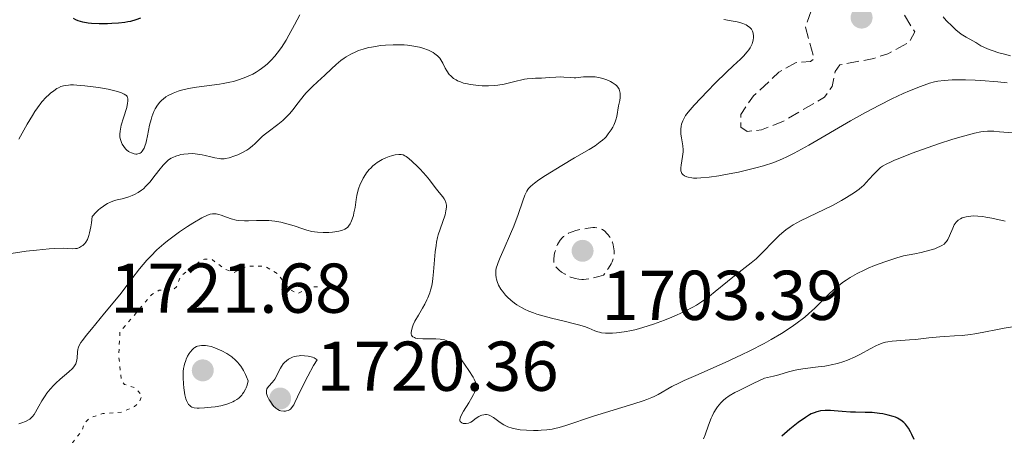
# Model space of a CAD drawing. Units: metres. Extents: x 681784 to 684215, y 4758603 to 4760120.
# Drawn here: x 682080 to 682220, y 4759153 to 4759212 of the extents above; entities that cross this region are included whole.
import ezdxf

# ---------------------------------------------------------------- set-up
doc = ezdxf.new("R2010")
doc.units = ezdxf.units.M
doc.header["$MEASUREMENT"] = 0
doc.linetypes.add('DGN Style 3', pattern=[2.435891, 1.739922, -0.695969])
doc.linetypes.add('DGN Style 5', pattern=[1.217945, 0.521977, -0.695969])
for name, color, linetype, lineweight in [('Cota de punto acotado terreno', 7, 'Continuous', 0), ('Curva de nivel auxiliar', 30, 'DGN Style 5', 0), ('Curva de nivel de depresión auxiliar', 9, 'DGN Style 3', 0), ('Curva de nivel de depresión intermedia', 30, 'DGN Style 3', 0), ('Curva de nivel directora', 30, 'Continuous', 30), ('Curva de nivel intermedia', 30, 'Continuous', 0), ('Punto acotado terreno (símbolo)', 7, 'Continuous', 0)]:
    doc.layers.add(name, color=color, linetype=linetype, lineweight=lineweight)
doc.styles.add('Style-Arial', font='arial.ttf')

# ---------------------------------------------------------------- blocks, each defined once
blk = doc.blocks.new('5PATER')
at = {"layer": 'Punto acotado terreno (símbolo)', "linetype": 'Continuous', "lineweight": 0}
h = blk.add_hatch(color=51, dxfattribs=at)
edge = h.paths.add_edge_path()
edge.add_ellipse((0, 0), major_axis=(-0.11, -0.111), ratio=0.999422, start_angle=0, end_angle=360)

msp = doc.modelspace()

# ---------------------------------------------------------------- linework, layer by layer
at = {"layer": 'Curva de nivel auxiliar', "color": 30, "linetype": 'DGN Style 5', "lineweight": 0, "elevation": 1717.5, "flags": 128}
msp.add_lwpolyline([(682122.55, 4759173.74), (682121.51, 4759173.76), (682119.67, 4759172.75), (682118.5, 4759173.45), (682116.88, 4759175.59), (682115.04, 4759176.7), (682112.47, 4759176.66), (682110.67, 4759175.78), (682109.49, 4759176.21), (682107.51, 4759177.63), (682106.47, 4759177.68), (682105.81, 4759177.37), (682103.03, 4759175.22), (682102.49, 4759173.74), (682102.04, 4759173.35), (682100.04, 4759173.27), (682098.96, 4759172.66), (682094.43, 4759167.3), (682094.28, 4759163.9), (682094.65, 4759160.47), (682095.1, 4759159.87), (682096.65, 4759159.35), (682097.59, 4759158.3), (682097.21, 4759157.32), (682096.53, 4759156.72), (682094.66, 4759155.94), (682092.02, 4759155.72), (682090.25, 4759155.17), (682089.33, 4759154.29), (682089.04, 4759153.3), (682087.7, 4759151.58), (682085.21, 4759149.98), (682083.51, 4759149.59), (682077.7, 4759150.14), (682073.5, 4759149.83), (682070.57, 4759148.33), (682069.88, 4759147.31), (682070.07, 4759146.3), (682074.55, 4759139.21), (682074.48, 4759137.36), (682073.29, 4759133.92), (682073.38, 4759132), (682076.39, 4759127.09), (682078.58, 4759124.28), (682082.33, 4759122.07), (682085.63, 4759118.95), (682092.6, 4759119.3), (682095.63, 4759117.81), (682096.51, 4759118.42), (682098.55, 4759118.27), (682105.59, 4759115.3), (682106, 4759114.29), (682100.55, 4759114.42), (682098.54, 4759112.36), (682096.95, 4759112.28), (682094, 4759112.71), (682091.54, 4759111.34), (682087, 4759110.69), (682085.13, 4759111.28), (682083.59, 4759114.3), (682079.92, 4759114.56), (682078.57, 4759114.15), (682076.99, 4759113.17), (682075.74, 4759110.27), (682074.59, 4759109.11), (682072.45, 4759108.35), (682069.19, 4759107.99), (682066.65, 4759107.98), (682063.54, 4759108.66), (682058.58, 4759112.98), (682057.64, 4759112.64), (682054.15, 4759109.9), (682048.63, 4759108.19), (682041.57, 4759107.85), (682039.59, 4759106.78), (682038.06, 4759105.22), (682036.16, 4759100.34), (682036.53, 4759096.24), (682037.35, 4759095.07), (682038.61, 4759094.31), (682040.61, 4759093.84), (682043.2, 4759094.03), (682044.82, 4759093.49), (682046.02, 4759092.26), (682046.17, 4759090.27), (682045.53, 4759089.03), (682044.57, 4759088.68), (682042.51, 4759088.63), (682039.57, 4759086.24), (682036.51, 4759086.34), (682034.84, 4759085.52), (682034.08, 4759084.37), (682034.1, 4759083.8), (682034.43, 4759083.16), (682035.5, 4759082.55), (682037.47, 4759082.53), (682042.56, 4759084.84), (682045.52, 4759086.75), (682048.57, 4759087.27), (682053.16, 4759089.24), (682051.85, 4759092.66)], dxfattribs=at)
at = {"layer": 'Curva de nivel de depresión auxiliar', "color": 9, "linetype": 'DGN Style 3', "lineweight": 0, "elevation": 1702.5, "flags": 128}
msp.add_lwpolyline([(682183.6, 4759195.85), (682182.7, 4759196.46), (682182.7, 4759198.27), (682184.53, 4759200.89), (682188.13, 4759204.26), (682190.51, 4759205.61), (682192.64, 4759205.8), (682193.15, 4759206.23), (682191.9, 4759210.66), (682192.78, 4759213.17), (682192.29, 4759216.29), (682193.57, 4759217.23), (682198.33, 4759218.18), (682201.6, 4759217.88), (682203.56, 4759216.26), (682207.45, 4759209.99), (682206.71, 4759208.55), (682203.61, 4759206.89), (682201.61, 4759206.21), (682196.78, 4759205.32), (682196.12, 4759204.37), (682195.7, 4759202.25), (682194.6, 4759200.7), (682188.57, 4759197.19), (682185.66, 4759196.05), (682183.6, 4759195.85)], dxfattribs=at)
at = {"layer": 'Curva de nivel de depresión intermedia', "color": 30, "linetype": 'DGN Style 3', "lineweight": 0, "elevation": 1705, "flags": 128}
msp.add_lwpolyline([(682160.1, 4759174.81), (682159.7, 4759174.85), (682159.15, 4759174.95), (682158.89, 4759175.02), (682158.52, 4759175.14), (682157.97, 4759175.4), (682157.72, 4759175.54), (682157.24, 4759175.85), (682156.91, 4759176.11), (682156.51, 4759176.5), (682156.41, 4759176.62), (682156.25, 4759176.87), (682156.16, 4759177.12), (682156.13, 4759177.3), (682156.12, 4759177.68), (682156.18, 4759178.18), (682156.25, 4759178.52), (682156.43, 4759179.19), (682156.65, 4759179.76), (682156.78, 4759180.01), (682157.03, 4759180.38), (682157.32, 4759180.72), (682157.5, 4759180.89), (682157.83, 4759181.13), (682158.23, 4759181.36), (682158.46, 4759181.47), (682158.72, 4759181.57), (682159.27, 4759181.74), (682159.87, 4759181.89), (682160.27, 4759181.97), (682161.02, 4759182.1), (682161.66, 4759182.17), (682161.94, 4759182.17), (682162.33, 4759182.14), (682162.69, 4759182.04), (682162.86, 4759181.97), (682163.03, 4759181.88), (682163.37, 4759181.64), (682163.68, 4759181.35), (682163.87, 4759181.13), (682164.2, 4759180.67), (682164.29, 4759180.48), (682164.45, 4759180.11), (682164.57, 4759179.72), (682164.62, 4759179.44), (682164.69, 4759178.86), (682164.7, 4759178.44), (682164.68, 4759178.2), (682164.59, 4759177.79), (682164.41, 4759177.31), (682164.27, 4759177.03), (682163.9, 4759176.38), (682163.65, 4759176.01), (682163.2, 4759175.39), (682162.55, 4759175.2), (682161.5, 4759174.95), (682160.73, 4759174.83), (682160.33, 4759174.81), (682160.1, 4759174.81)], dxfattribs=at)
at = {"layer": 'Curva de nivel directora', "color": 30, "linetype": 'Continuous', "lineweight": 30, "flags": 128}
for points, elevation in [([(682097.37, 4759211.94), (682096.68, 4759211.69), (682095.94, 4759211.49), (682095.55, 4759211.41), (682095.13, 4759211.34), (682094.23, 4759211.23), (682093.3, 4759211.17), (682092.68, 4759211.15), (682091.48, 4759211.15), (682090.41, 4759211.2), (682089.91, 4759211.25), (682089.19, 4759211.39), (682088.5, 4759211.59), (682088.16, 4759211.73), (682087.83, 4759211.88)], 1700), ([(682207.35, 4759152.03), (682207.02, 4759152.77), (682206.84, 4759153.13), (682206.54, 4759153.64), (682206.26, 4759154.04), (682206.11, 4759154.22), (682205.87, 4759154.47), (682205.46, 4759154.8), (682204.97, 4759155.08), (682204.69, 4759155.2), (682204.37, 4759155.32), (682203.68, 4759155.51), (682202.93, 4759155.67), (682202.41, 4759155.75), (682201.41, 4759155.86), (682200.38, 4759155.9), (682199.04, 4759155.91), (682198.32, 4759155.94), (682197.12, 4759156.04), (682196, 4759156.13), (682195.46, 4759156.17), (682194.7, 4759156.17), (682194.03, 4759156.1), (682193.72, 4759156.04), (682193.52, 4759155.99), (682193.13, 4759155.85), (682192.73, 4759155.67), (682192.47, 4759155.53), (682191.9, 4759155.18), (682190.85, 4759154.44), (682190.14, 4759153.89), (682189.69, 4759153.52), (682188.94, 4759152.85), (682188.57, 4759152.49)], 1725)]:
    msp.add_lwpolyline(points, dxfattribs=dict(at, elevation=elevation))
at = {"layer": 'Curva de nivel intermedia', "color": 30, "linetype": 'Continuous', "lineweight": 0, "flags": 128}
for points, elevation in [([(682120.03, 4759212.43), (682119.24, 4759210.98), (682118.47, 4759209.55), (682118.06, 4759208.83), (682117.41, 4759207.8), (682116.78, 4759206.95), (682116.46, 4759206.55), (682115.95, 4759205.99), (682115.41, 4759205.47), (682115.14, 4759205.23), (682114.56, 4759204.78), (682114.26, 4759204.57), (682113.8, 4759204.28), (682113.32, 4759204.01), (682112.99, 4759203.84), (682112.32, 4759203.54), (682111.98, 4759203.41), (682111.28, 4759203.16), (682110.57, 4759202.96), (682110.09, 4759202.84), (682109.13, 4759202.64), (682108.59, 4759202.56), (682107.51, 4759202.42), (682105.32, 4759202.16), (682104.21, 4759201.97), (682103.21, 4759201.73), (682102.72, 4759201.58), (682101.99, 4759201.3), (682101.31, 4759200.96), (682100.99, 4759200.76), (682100.58, 4759200.45), (682100.39, 4759200.29), (682100.12, 4759200.02), (682099.76, 4759199.57), (682099.45, 4759199.07), (682099.28, 4759198.7), (682098.98, 4759197.93), (682098.86, 4759197.53), (682098.66, 4759196.72), (682098.35, 4759195.2), (682098.21, 4759194.54), (682098.11, 4759194.12), (682098.03, 4759193.88), (682097.88, 4759193.47), (682097.8, 4759193.3), (682097.62, 4759193.02), (682097.44, 4759192.83), (682097.3, 4759192.74), (682097.21, 4759192.69), (682097.01, 4759192.64), (682096.84, 4759192.62), (682096.72, 4759192.62), (682096.47, 4759192.66), (682096.09, 4759192.79), (682095.84, 4759192.91), (682095.68, 4759193.01), (682095.38, 4759193.23), (682095.23, 4759193.37), (682094.98, 4759193.68), (682094.77, 4759194.02), (682094.66, 4759194.25), (682094.5, 4759194.72), (682094.44, 4759195.04), (682094.42, 4759195.2), (682094.42, 4759195.46), (682094.46, 4759195.9), (682094.5, 4759196.15), (682094.64, 4759196.73), (682094.96, 4759197.79), (682095.4, 4759199.26), (682095.54, 4759199.88), (682095.57, 4759200.13), (682095.58, 4759200.28), (682095.56, 4759200.52), (682095.54, 4759200.63), (682095.46, 4759200.8), (682095.36, 4759200.94), (682095.27, 4759201.02), (682095.06, 4759201.16), (682094.66, 4759201.35), (682094.4, 4759201.44), (682093.89, 4759201.59), (682092.77, 4759201.84), (682091.39, 4759202.08), (682090.62, 4759202.19), (682089.43, 4759202.34), (682088.32, 4759202.43), (682087.83, 4759202.45), (682087.39, 4759202.45), (682087.12, 4759202.43), (682086.64, 4759202.38), (682086.43, 4759202.33), (682086.04, 4759202.21), (682085.69, 4759202.06), (682085.47, 4759201.94), (682085.03, 4759201.64)], 1705), ([(682211.47, 4759212.15), (682211.91, 4759211.64), (682212.79, 4759210.75), (682213.3, 4759210.3), (682214.06, 4759209.69), (682214.3, 4759209.52), (682214.77, 4759209.23), (682215.68, 4759208.74), (682216.15, 4759208.47), (682216.86, 4759208.02), (682217.36, 4759207.77), (682218.02, 4759207.49), (682218.43, 4759207.34), (682219.42, 4759207.03), (682220.02, 4759206.86), (682221.07, 4759206.61)], 1705), ([(682220.6, 4759202.77), (682219.27, 4759202.9), (682216.84, 4759203.1), (682216.04, 4759203.14), (682214.64, 4759203.19), (682213.46, 4759203.19), (682212.78, 4759203.17), (682211.65, 4759203.1), (682210.71, 4759202.98), (682210.26, 4759202.89), (682209.55, 4759202.7), (682209.16, 4759202.58), (682208.25, 4759202.25), (682206.7, 4759201.62), (682205.78, 4759201.22), (682204.21, 4759200.48), (682202.43, 4759199.59), (682201.46, 4759199.08), (682200.44, 4759198.53), (682198.31, 4759197.34), (682192.37, 4759193.9), (682190.32, 4759192.77), (682189.26, 4759192.23), (682188.62, 4759191.94), (682187.41, 4759191.45), (682185.93, 4759190.96), (682184.84, 4759190.65), (682184.07, 4759190.46), (682182.38, 4759190.07), (682180.53, 4759189.71), (682179.59, 4759189.55), (682178.23, 4759189.35), (682177.02, 4759189.24), (682176.48, 4759189.22), (682176.01, 4759189.22), (682175.73, 4759189.24), (682175.25, 4759189.32), (682175.05, 4759189.38), (682174.71, 4759189.53), (682174.47, 4759189.72), (682174.35, 4759189.88), (682174.29, 4759190), (682174.21, 4759190.25), (682174.19, 4759190.5), (682174.19, 4759190.67), (682174.22, 4759191.05), (682174.44, 4759192.28), (682174.51, 4759192.92), (682174.51, 4759193.22), (682174.46, 4759193.82), (682174.26, 4759194.92), (682174.19, 4759195.44), (682174.17, 4759195.68), (682174.18, 4759196.15), (682174.24, 4759196.59), (682174.3, 4759196.86), (682174.47, 4759197.37), (682174.69, 4759197.84), (682174.86, 4759198.1), (682175.21, 4759198.57), (682176.08, 4759199.56), (682177.97, 4759201.56), (682179.08, 4759202.69), (682180.7, 4759204.28), (682181.64, 4759205.16), (682182.67, 4759206.14), (682183.1, 4759206.56), (682183.64, 4759207.15), (682183.86, 4759207.44), (682184.04, 4759207.72), (682184.15, 4759207.91), (682184.32, 4759208.28), (682184.39, 4759208.47), (682184.48, 4759208.83), (682184.53, 4759209.18), (682184.53, 4759209.4), (682184.48, 4759209.82), (682184.4, 4759210.08), (682184.35, 4759210.21), (682184.24, 4759210.38), (682184.01, 4759210.64), (682183.69, 4759210.87), (682183.49, 4759210.98), (682183.01, 4759211.18), (682182.72, 4759211.28), (682182.22, 4759211.41), (682181.64, 4759211.54), (682180.28, 4759211.77)], 1705), ([(682135.33, 4759208.11), (682134.85, 4759208.16), (682134.34, 4759208.18), (682133.27, 4759208.17), (682132.19, 4759208.11), (682131.48, 4759208.04), (682131.03, 4759207.98), (682130.19, 4759207.84), (682129.76, 4759207.76), (682129, 4759207.56), (682128.35, 4759207.33), (682127.97, 4759207.17), (682127.27, 4759206.83), (682126.62, 4759206.45), (682126.31, 4759206.25), (682125.86, 4759205.93), (682125.18, 4759205.38), (682124.5, 4759204.75), (682123.55, 4759203.83), (682123.06, 4759203.36), (682122.55, 4759202.89), (682121.84, 4759202.24), (682121.48, 4759201.89), (682120.93, 4759201.32), (682120.65, 4759201), (682119.8, 4759199.93), (682119.01, 4759198.91), (682118.59, 4759198.41), (682117.94, 4759197.71), (682117.6, 4759197.39), (682116.9, 4759196.81), (682115.54, 4759195.81), (682114.95, 4759195.35), (682114.68, 4759195.12), (682114.21, 4759194.66), (682113.61, 4759194.07), (682113.3, 4759193.79), (682112.79, 4759193.39), (682112.5, 4759193.2), (682111.87, 4759192.84), (682111.22, 4759192.54), (682110.78, 4759192.37), (682109.98, 4759192.1), (682109.47, 4759191.99), (682109.24, 4759191.96), (682108.81, 4759191.95), (682108.53, 4759191.98), (682107.92, 4759192.09), (682107.38, 4759192.23), (682106.58, 4759192.43), (682106.15, 4759192.52), (682105.48, 4759192.63), (682105.15, 4759192.67), (682104.81, 4759192.69), (682104.15, 4759192.68), (682103.52, 4759192.62), (682103.12, 4759192.55), (682102.87, 4759192.49), (682102.4, 4759192.35), (682101.94, 4759192.16), (682101.73, 4759192.05), (682101.33, 4759191.79), (682101.09, 4759191.58), (682100.58, 4759191.06), (682099.97, 4759190.3), (682099.13, 4759189.19), (682098.72, 4759188.68), (682098.14, 4759188.04), (682097.78, 4759187.69), (682097.53, 4759187.49), (682097.04, 4759187.15), (682096.5, 4759186.86), (682096.2, 4759186.72), (682095.69, 4759186.54), (682094.75, 4759186.28), (682094.07, 4759186.11), (682093.69, 4759186), (682093.09, 4759185.78), (682092.66, 4759185.58), (682092.44, 4759185.46), (682092.1, 4759185.24), (682091.64, 4759184.9), (682091.4, 4759184.7), (682091.04, 4759184.36), (682090.49, 4759183.76), (682090.38, 4759182.83), (682090.3, 4759182.29), (682090.12, 4759181.41), (682090.03, 4759181.06), (682089.82, 4759180.5), (682089.61, 4759180.1), (682089.46, 4759179.91), (682089.17, 4759179.63), (682089, 4759179.51), (682088.68, 4759179.33), (682088.35, 4759179.22), (682088.14, 4759179.18), (682087.7, 4759179.16), (682086.36, 4759179.23), (682085.11, 4759179.2), (682084.36, 4759179.15)], 1710), ([(682147.88, 4759175.45), (682147.88, 4759175.85), (682147.9, 4759176.06), (682147.95, 4759176.38), (682148.1, 4759176.91), (682148.2, 4759177.21), (682148.48, 4759177.9), (682149.05, 4759179.2), (682149.98, 4759181.27), (682150.44, 4759182.38), (682151.04, 4759184.03), (682151.71, 4759185.99), (682152, 4759186.76), (682152.29, 4759187.35), (682152.44, 4759187.59), (682152.55, 4759187.74), (682152.81, 4759188.03), (682153.13, 4759188.31), (682153.38, 4759188.5), (682154.02, 4759188.95), (682154.96, 4759189.57), (682157.29, 4759191.02), (682159.09, 4759192.1), (682161.15, 4759193.29), (682162, 4759193.82), (682162.74, 4759194.35), (682163.07, 4759194.62), (682163.37, 4759194.9), (682163.55, 4759195.09), (682163.88, 4759195.48), (682164.3, 4759196.07), (682164.52, 4759196.47), (682164.65, 4759196.72), (682164.85, 4759197.21), (682164.94, 4759197.47), (682165.07, 4759197.96), (682165.33, 4759199.47), (682165.5, 4759200.25), (682165.56, 4759200.66), (682165.58, 4759201.07), (682165.56, 4759201.28), (682165.48, 4759201.67), (682165.41, 4759201.86), (682165.24, 4759202.13), (682165.02, 4759202.38), (682164.84, 4759202.54), (682164.41, 4759202.82), (682164.17, 4759202.95), (682163.65, 4759203.18), (682163.1, 4759203.36), (682162.73, 4759203.45), (682162.02, 4759203.59), (682161.64, 4759203.62), (682160.96, 4759203.63), (682160.35, 4759203.59), (682159.6, 4759203.5), (682159.26, 4759203.48), (682159, 4759203.47), (682158.5, 4759203.49), (682157.55, 4759203.57), (682157.09, 4759203.6), (682156.42, 4759203.58), (682155.48, 4759203.49), (682154.96, 4759203.46), (682154.38, 4759203.44), (682153.53, 4759203.42), (682153.07, 4759203.39), (682152.34, 4759203.32), (682151.96, 4759203.26), (682151.57, 4759203.18), (682150.76, 4759202.99), (682149.06, 4759202.58), (682148.18, 4759202.42), (682147.73, 4759202.36), (682146.84, 4759202.31), (682145.96, 4759202.32), (682145.39, 4759202.36), (682145.02, 4759202.4), (682144.3, 4759202.5), (682143.62, 4759202.64), (682143.31, 4759202.73), (682142.86, 4759202.88), (682142.44, 4759203.06), (682142.24, 4759203.16), (682141.88, 4759203.39), (682141.71, 4759203.52), (682141.48, 4759203.73), (682141.27, 4759203.96), (682140.91, 4759204.48), (682140.7, 4759204.84), (682140.33, 4759205.56), (682140.05, 4759206.04), (682139.91, 4759206.25), (682139.59, 4759206.61), (682139.23, 4759206.9), (682138.96, 4759207.07), (682138.31, 4759207.38), (682137.49, 4759207.68), (682137.02, 4759207.81), (682136.22, 4759207.99), (682135.33, 4759208.11)], 1710), ([(682085.03, 4759201.64), (682084.57, 4759201.28), (682084.33, 4759201.06), (682083.96, 4759200.7), (682083.36, 4759200.03), (682082.71, 4759199.18), (682082.36, 4759198.68), (682082, 4759198.12), (682081.26, 4759196.89), (682080.54, 4759195.6), (682080.09, 4759194.76)], 1705), ([(682221.4, 4759195.65), (682219.49, 4759195.81), (682218.7, 4759195.86), (682217.77, 4759195.88), (682217.23, 4759195.84), (682216.85, 4759195.78), (682215.95, 4759195.59), (682214.05, 4759195.08), (682212.85, 4759194.73), (682210.81, 4759194.08), (682208.56, 4759193.29), (682207.08, 4759192.74), (682205.31, 4759192.05), (682204.58, 4759191.74), (682204.11, 4759191.54), (682203.39, 4759191.2), (682202.87, 4759190.9), (682202.59, 4759190.71), (682202.14, 4759190.3), (682201.63, 4759189.77), (682200.93, 4759188.99), (682200.59, 4759188.61), (682200.14, 4759188.17), (682199.9, 4759187.96), (682199.53, 4759187.65), (682198.87, 4759187.17), (682197.72, 4759186.43), (682197.01, 4759186.01), (682195.73, 4759185.32), (682191.2, 4759183.11), (682190.17, 4759182.55), (682189.73, 4759182.29), (682189.12, 4759181.86), (682188.82, 4759181.63), (682188.23, 4759181.11), (682187.27, 4759180.14), (682185.91, 4759178.72), (682185.22, 4759178.06), (682184.89, 4759177.75), (682184.21, 4759177.18), (682182.04, 4759175.51), (682180.8, 4759174.49), (682179.09, 4759173.06), (682178.27, 4759172.42), (682177.88, 4759172.13), (682177.14, 4759171.61), (682176.4, 4759171.15), (682175.89, 4759170.87), (682174.8, 4759170.31), (682173.55, 4759169.73), (682172.89, 4759169.43), (682171.85, 4759169), (682170.28, 4759168.42), (682168.77, 4759167.95), (682167.82, 4759167.7), (682167.22, 4759167.56), (682166.12, 4759167.34), (682165.06, 4759167.21), (682164.46, 4759167.16), (682164.1, 4759167.15), (682163.48, 4759167.16), (682162.93, 4759167.21), (682162.62, 4759167.28), (682162.41, 4759167.33), (682161.98, 4759167.49), (682161.13, 4759167.85), (682160.49, 4759168.09), (682159.62, 4759168.35), (682159.08, 4759168.5), (682157.79, 4759168.81), (682155.78, 4759169.29), (682154.74, 4759169.57), (682153.73, 4759169.88), (682153.25, 4759170.04), (682152.56, 4759170.3), (682151.94, 4759170.59), (682151.55, 4759170.79), (682150.86, 4759171.2), (682150.55, 4759171.41), (682150, 4759171.85), (682149.53, 4759172.28), (682149.26, 4759172.57), (682148.81, 4759173.13), (682148.6, 4759173.43), (682148.28, 4759173.98), (682148.06, 4759174.5), (682147.97, 4759174.83), (682147.92, 4759175.04), (682147.88, 4759175.45)], 1710), ([(682135.12, 4759192.28), (682134.95, 4759192.39), (682134.7, 4759192.5), (682134.44, 4759192.56), (682134.3, 4759192.58), (682134.09, 4759192.58), (682133.58, 4759192.5), (682133.03, 4759192.36), (682132.72, 4759192.26), (682132.24, 4759192.08), (682131.74, 4759191.85), (682131.49, 4759191.72), (682131, 4759191.41), (682130.76, 4759191.24), (682130.42, 4759190.96), (682130.09, 4759190.64), (682129.89, 4759190.42), (682129.52, 4759189.94), (682129.35, 4759189.7), (682129.04, 4759189.19), (682128.78, 4759188.68), (682128.62, 4759188.34), (682128.38, 4759187.7), (682128.27, 4759187.36), (682128.12, 4759186.73), (682128.03, 4759186.15), (682127.93, 4759185.41), (682127.88, 4759185.04), (682127.72, 4759184.29), (682127.63, 4759183.91), (682127.46, 4759183.38), (682127.26, 4759182.91), (682127.16, 4759182.7), (682126.95, 4759182.39), (682126.84, 4759182.25), (682126.65, 4759182.08), (682126.42, 4759181.94), (682126.3, 4759181.88), (682126.08, 4759181.8), (682125.56, 4759181.66), (682124.98, 4759181.56), (682124.66, 4759181.52), (682124.14, 4759181.48), (682123.33, 4759181.46), (682122.51, 4759181.51), (682122.11, 4759181.55), (682121.73, 4759181.62), (682121, 4759181.8), (682120.3, 4759182.02), (682119.36, 4759182.35), (682118.88, 4759182.52), (682117.85, 4759182.81), (682117.32, 4759182.93), (682116.48, 4759183.08), (682115.62, 4759183.18), (682115.18, 4759183.2), (682114.75, 4759183.2), (682113.86, 4759183.18), (682112.71, 4759183.14), (682112.15, 4759183.13), (682111.35, 4759183.18), (682110.97, 4759183.24), (682110.26, 4759183.41), (682109.61, 4759183.63), (682108.85, 4759183.92), (682108.52, 4759184.03), (682108.11, 4759184.13), (682107.92, 4759184.15), (682107.62, 4759184.14), (682107.29, 4759184.08), (682107.11, 4759184.02), (682106.81, 4759183.91), (682106.08, 4759183.55), (682104.8, 4759182.81), (682104.07, 4759182.34), (682102.91, 4759181.56), (682101.75, 4759180.72), (682101.2, 4759180.29), (682100.67, 4759179.86), (682099.7, 4759178.99), (682098.82, 4759178.11), (682098.27, 4759177.52), (682097.24, 4759176.31), (682096.14, 4759174.89), (682094.6, 4759172.85), (682093.73, 4759171.74), (682092.27, 4759169.98), (682090.39, 4759167.75), (682089.64, 4759166.83), (682089.1, 4759166.11), (682088.9, 4759165.82), (682088.62, 4759165.32), (682088.5, 4759165.04), (682088.45, 4759164.86), (682088.4, 4759164.5), (682088.35, 4759163.62), (682088.26, 4759163.14), (682088.15, 4759162.81), (682088.07, 4759162.64), (682087.91, 4759162.39), (682087.71, 4759162.14)], 1715), ([(682149.29, 4759153.98), (682149.01, 4759154.13), (682148.48, 4759154.47), (682147.56, 4759155.16), (682147.14, 4759155.41), (682146.94, 4759155.5), (682146.8, 4759155.54), (682146.54, 4759155.58), (682146.41, 4759155.59), (682146.16, 4759155.56), (682145.91, 4759155.51), (682145.75, 4759155.45), (682145.45, 4759155.3), (682144.97, 4759154.97), (682144.55, 4759154.66), (682144.34, 4759154.52), (682143.99, 4759154.37), (682143.65, 4759154.3), (682143.48, 4759154.3), (682143.25, 4759154.32), (682143.04, 4759154.4), (682142.83, 4759154.6), (682142.79, 4759154.7), (682142.78, 4759154.86), (682142.81, 4759155.06), (682142.85, 4759155.21), (682143, 4759155.54), (682143.31, 4759156.08), (682144.04, 4759157.23), (682144.49, 4759158), (682144.72, 4759158.45), (682144.84, 4759158.72), (682145.02, 4759159.21), (682145.09, 4759159.5), (682145.11, 4759159.63), (682145.1, 4759159.84), (682145.01, 4759160.2), (682144.81, 4759160.63), (682144.66, 4759160.9), (682144.03, 4759161.87), (682143, 4759163.39), (682142.54, 4759164.12), (682142.28, 4759164.56), (682141.98, 4759165.09), (682141.82, 4759165.32), (682141.58, 4759165.63), (682141.44, 4759165.76), (682141.12, 4759165.99), (682140.94, 4759166.08), (682140.61, 4759166.19), (682140.23, 4759166.27), (682139.96, 4759166.31), (682139.35, 4759166.35), (682137.5, 4759166.37), (682136.75, 4759166.42), (682136.47, 4759166.47), (682136.31, 4759166.52), (682136.08, 4759166.64), (682135.99, 4759166.72), (682135.88, 4759166.88), (682135.83, 4759167.08), (682135.83, 4759167.22), (682135.88, 4759167.54), (682136.03, 4759168.06), (682136.14, 4759168.36), (682136.37, 4759168.85), (682136.87, 4759169.74), (682137.46, 4759170.71), (682137.77, 4759171.26), (682138.08, 4759171.88), (682138.23, 4759172.2), (682138.5, 4759172.91), (682138.62, 4759173.28), (682138.77, 4759173.88), (682138.89, 4759174.51), (682138.95, 4759174.95), (682139.04, 4759175.86), (682139.26, 4759178.71), (682139.38, 4759179.64), (682139.46, 4759180.09), (682139.6, 4759180.74), (682139.71, 4759181.16), (682139.95, 4759181.95), (682140.66, 4759183.99), (682140.8, 4759184.55), (682140.84, 4759184.8), (682140.87, 4759185.14), (682140.85, 4759185.35), (682140.77, 4759185.74), (682140.71, 4759185.92), (682140.54, 4759186.24), (682140.33, 4759186.55), (682139.84, 4759187.15), (682139.28, 4759187.88), (682138.46, 4759188.96), (682137.98, 4759189.55), (682137.15, 4759190.46), (682136.76, 4759190.86), (682136.01, 4759191.57), (682135.5, 4759192), (682135.12, 4759192.28)], 1715), ([(682220.3, 4759183.07), (682218.41, 4759183.49), (682217.53, 4759183.67), (682217.14, 4759183.74), (682216.42, 4759183.81), (682215.79, 4759183.82), (682215.42, 4759183.8), (682214.76, 4759183.7), (682214.38, 4759183.61), (682214.2, 4759183.54), (682213.95, 4759183.43), (682213.62, 4759183.22), (682213.32, 4759182.92), (682213.19, 4759182.74), (682213.07, 4759182.54), (682212.84, 4759182.08), (682212.39, 4759181.02), (682212.14, 4759180.49), (682211.96, 4759180.19), (682211.84, 4759180.05), (682211.62, 4759179.83), (682211.3, 4759179.62), (682211.1, 4759179.51), (682210.6, 4759179.29), (682210.3, 4759179.17), (682209.76, 4759179), (682208.87, 4759178.77), (682208.34, 4759178.64), (682207.45, 4759178.45), (682205.84, 4759178.15), (682204.91, 4759177.87), (682203.21, 4759177.32), (682201.72, 4759176.76), (682200.83, 4759176.39), (682200.27, 4759176.14), (682199.27, 4759175.64), (682198.27, 4759175.08), (682197.68, 4759174.7), (682197.32, 4759174.45), (682196.64, 4759173.95), (682196.19, 4759173.58), (682195.37, 4759172.84), (682193.24, 4759170.7), (682192.4, 4759169.94), (682191.8, 4759169.45), (682190.54, 4759168.49), (682189.87, 4759168.02), (682188.48, 4759167.12), (682187.03, 4759166.26), (682186.03, 4759165.7), (682183.98, 4759164.64), (682182.82, 4759164.07), (682180.5, 4759162.99), (682176.31, 4759161.16), (682174.66, 4759160.42), (682173.99, 4759160.11), (682172.93, 4759159.57), (682170.98, 4759158.46), (682170.4, 4759158.17), (682170.08, 4759158.03), (682169.36, 4759157.75), (682168.81, 4759157.55), (682167.51, 4759157.12), (682161.78, 4759155.37), (682157.82, 4759154.02), (682156.87, 4759153.74), (682156.28, 4759153.61), (682155.89, 4759153.53), (682155.12, 4759153.42), (682154.31, 4759153.35), (682153.89, 4759153.33), (682153.24, 4759153.32), (682152.24, 4759153.35), (682151.33, 4759153.43), (682150.88, 4759153.5), (682150.21, 4759153.64), (682149.58, 4759153.84), (682149.29, 4759153.98)], 1715), ([(682084.36, 4759179.15), (682082.58, 4759178.97), (682081.12, 4759178.8), (682078.99, 4759178.47)], 1710), ([(682221.68, 4759168.09), (682220.17, 4759167.86), (682219.19, 4759167.68), (682217.29, 4759167.3), (682215.97, 4759167.06), (682215.35, 4759166.97), (682214.19, 4759166.84), (682213.1, 4759166.76), (682211.7, 4759166.68), (682211.01, 4759166.64), (682209.46, 4759166.5), (682207.53, 4759166.28), (682206.7, 4759166.2), (682204.22, 4759166.04), (682203.6, 4759165.95), (682203.29, 4759165.88), (682202.79, 4759165.73), (682202.26, 4759165.52), (682201.99, 4759165.4), (682201.09, 4759164.92), (682199.72, 4759164.17), (682198.97, 4759163.79), (682197.9, 4759163.33), (682197.34, 4759163.13), (682196.47, 4759162.86), (682195.57, 4759162.64), (682195.12, 4759162.55), (682194.65, 4759162.48), (682193.73, 4759162.36), (682191.85, 4759162.15), (682190.92, 4759162), (682190.46, 4759161.89), (682189.51, 4759161.64), (682188.14, 4759161.25), (682187.37, 4759161.05), (682186.07, 4759160.77), (682184.58, 4759160.07), (682182.4, 4759158.98), (682181.88, 4759158.7), (682181.07, 4759158.23), (682180.52, 4759157.86), (682180.26, 4759157.65), (682179.87, 4759157.27), (682179.4, 4759156.7), (682179.19, 4759156.4), (682178.89, 4759155.9), (682178.62, 4759155.35), (682178.49, 4759155.05), (682178.12, 4759154.06), (682177.65, 4759152.71), (682177.4, 4759152.13)], 1720), ([(682106.22, 4759165.42), (682106.03, 4759165.41), (682105.75, 4759165.38), (682105.48, 4759165.3), (682105.35, 4759165.24), (682105.09, 4759165.1), (682104.97, 4759165.01), (682104.78, 4759164.84), (682104.45, 4759164.48), (682104.3, 4759164.26), (682104.07, 4759163.89), (682103.87, 4759163.48), (682103.79, 4759163.25), (682103.63, 4759162.77), (682103.57, 4759162.52), (682103.49, 4759162.12), (682103.44, 4759161.7), (682103.41, 4759160.82), (682103.46, 4759159.95), (682103.51, 4759159.39), (682103.68, 4759158.4), (682103.82, 4759157.82), (682103.9, 4759157.58), (682104.08, 4759157.2), (682104.21, 4759157.01), (682104.31, 4759156.9), (682104.53, 4759156.73), (682104.67, 4759156.66), (682105, 4759156.55), (682105.4, 4759156.5), (682105.71, 4759156.49), (682106.47, 4759156.52), (682107.43, 4759156.62), (682107.96, 4759156.69), (682108.78, 4759156.85), (682109.62, 4759157.08), (682110.02, 4759157.22), (682110.49, 4759157.41), (682110.72, 4759157.52), (682111.04, 4759157.71), (682111.35, 4759157.94), (682111.49, 4759158.07), (682111.76, 4759158.35), (682111.89, 4759158.51), (682112.07, 4759158.78), (682112.28, 4759159.18), (682112.38, 4759159.4), (682112.51, 4759159.77), (682112.66, 4759160.39), (682112.44, 4759160.94), (682112.29, 4759161.27), (682112.02, 4759161.83), (682111.88, 4759162.07), (682111.62, 4759162.47), (682111.36, 4759162.81), (682111.19, 4759163), (682110.86, 4759163.33), (682110.33, 4759163.78), (682110.06, 4759163.98), (682109.64, 4759164.26), (682108.95, 4759164.64), (682108.27, 4759164.94), (682107.92, 4759165.07), (682107.39, 4759165.24), (682106.88, 4759165.35), (682106.63, 4759165.39), (682106.22, 4759165.42)], 1720), ([(682120.18, 4759163.97), (682119.92, 4759163.95), (682119.55, 4759163.91), (682119.21, 4759163.83), (682119, 4759163.76), (682118.61, 4759163.58), (682118.43, 4759163.48), (682118.11, 4759163.24), (682117.84, 4759162.97), (682117.67, 4759162.79), (682117.39, 4759162.4), (682117.26, 4759162.18), (682117.04, 4759161.76), (682116.67, 4759160.96), (682116.46, 4759160.6), (682116.34, 4759160.44), (682116.09, 4759160.15), (682115.59, 4759159.63), (682115.4, 4759159.38), (682115.34, 4759159.26), (682115.26, 4759159.01), (682115.26, 4759158.75), (682115.3, 4759158.56), (682115.44, 4759158.14), (682115.68, 4759157.67), (682115.83, 4759157.43), (682116.07, 4759157.07), (682116.33, 4759156.75), (682116.47, 4759156.62), (682116.6, 4759156.5), (682116.87, 4759156.31), (682117.15, 4759156.18), (682117.34, 4759156.13), (682117.73, 4759156.08), (682118, 4759156.08), (682118.14, 4759156.1), (682118.35, 4759156.17), (682118.56, 4759156.28), (682118.67, 4759156.36), (682118.89, 4759156.58), (682118.99, 4759156.72), (682119.16, 4759156.97), (682119.32, 4759157.28), (682119.71, 4759158.12), (682120.54, 4759159.85), (682121.16, 4759161.06), (682121.97, 4759162.54), (682122.46, 4759163.39), (682122.36, 4759163.48), (682122.08, 4759163.64), (682121.82, 4759163.74), (682121.22, 4759163.88), (682120.7, 4759163.95), (682120.18, 4759163.97)], 1720), ([(682087.71, 4759162.14), (682087.2, 4759161.64), (682085.94, 4759160.6), (682085.32, 4759160.05), (682085.03, 4759159.77), (682084.51, 4759159.2), (682084.06, 4759158.63), (682083.8, 4759158.25), (682083.34, 4759157.52), (682082.93, 4759156.78), (682082.46, 4759155.94), (682082.24, 4759155.59), (682082.01, 4759155.3), (682081.89, 4759155.17), (682081.63, 4759154.95), (682081.45, 4759154.82), (682081.03, 4759154.6), (682080.48, 4759154.39), (682080.08, 4759154.27)], 1715)]:
    msp.add_lwpolyline(points, dxfattribs=dict(at, elevation=elevation))

# ---------------------------------------------------------------- block references
at = {"layer": 'Punto acotado terreno (símbolo)', "color": 7, "linetype": 'Continuous', "lineweight": 0, "xscale": 10, "yscale": 10, "zscale": 10}
for p in [(682199.89, 4759212.03, 1700.24), (682160.22, 4759178.87, 1703.39), (682106.22, 4759161.87, 1721.68), (682117.22, 4759157.87, 1720.36)]:
    msp.add_blockref('5PATER', p, dxfattribs=at)

# ---------------------------------------------------------------- texts
at = {"layer": 'Cota de punto acotado terreno', "color": 7, "linetype": 'Continuous', "lineweight": 0, "style": 'Style-Arial'}
for s, p in [('1721.68', (682093.02, 4759170.06, 1721.68)), ('1703.39', (682162.9, 4759169.04, 1703.39)), ('1720.36', (682122.36, 4759158.96, 1720.36))]:
    msp.add_text(s, height=7, dxfattribs=at).set_placement(p)

doc.saveas('drawing.dxf')
